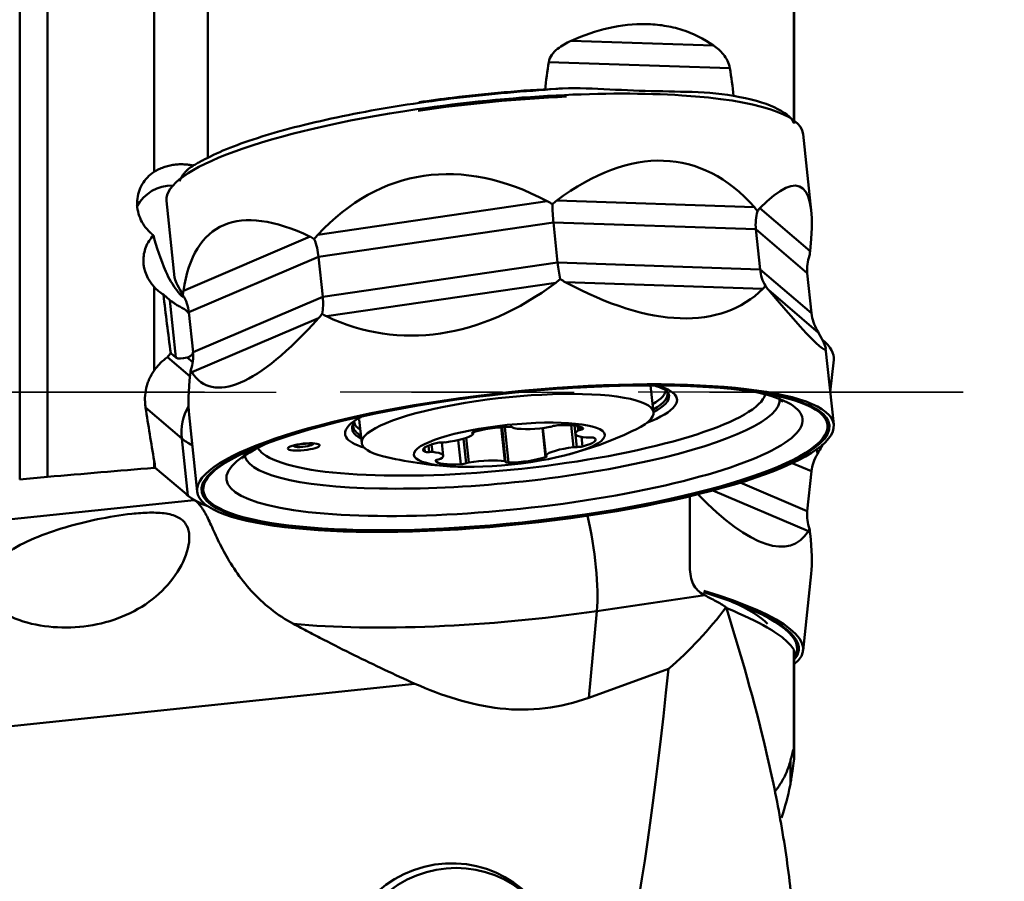
# Model space of a CAD drawing. Extents: x 67.94 to 72.92, y 224.68 to 227.87.
# Drawn here: x 71.06 to 71.79, y 225.63 to 226.26 of the extents above; entities that cross this region are included whole.
import ezdxf

# ---------------------------------------------------------------- set-up
doc = ezdxf.new("R2010")
doc.units = 0
doc.header["$MEASUREMENT"] = 0
doc.header["$PDMODE"] = 1
doc.linetypes.add('LONGDASH_DASH', pattern=[10.5, 6, -0.75, 3, -0.75])
doc.layers.get('DEFPOINTS').update_dxf_attribs({"linetype": 'CONTINUOUS'})
for name, color, linetype, lineweight in [('1', 4, 'CONTINUOUS', 50), ('2', 7, 'CONTINUOUS', 25), ('4', 2, 'LONGDASH_DASH', 25), ('SK4', 2, 'LONGDASH_DASH', 25)]:
    doc.layers.add(name, color=color, linetype=linetype, lineweight=lineweight)
doc.styles.add('STANDARD 3.5 mm', font='monos.ttf', dxfattribs={"height": 0.137795})
doc.dimstyles.new('AM_DIN', dxfattribs={"dimtxt": 0.137795, "dimasz": 0.19685, "dimexe": 0.07874, "dimexo": 0.03937, "dimgap": 0.090551, "dimtad": 1, "dimdec": 3, "dimzin": 11, "dimdsep": 46, "dimlunit": 3, "dimtxsty": 'STANDARD 3.5 mm', "dimcen": 0.003543, "dimadec": 0, "dimazin": 2, "dimtm": 1e-09, "dimtfac": 0.707107, "dimtdec": 3, "dimtmove": 0, "dimatfit": 3, "dimfxl": 1, "dimtolj": 1, "dimlwd": -1, "dimarcsym": 0})

# ---------------------------------------------------------------- blocks, each defined once
blk = doc.blocks.new('*D19')
at = {"layer": '2', "color": 0, "lineweight": -2}
for p, q in [((71.4662, 226.73667), (72.64629, 226.73667)), ((71.47316, 225.23667), (72.64629, 225.23667))]:
    blk.add_line(p, q, dxfattribs=at)
at = {"layer": '2', "color": 0}
blk.add_line((72.56755, 226.53982), (72.56755, 225.43352), dxfattribs=at)
for points in [[(72.53475, 226.53982), (72.60036, 226.53982), (72.56755, 226.73667)], [(72.53475, 225.43352), (72.60036, 225.43352), (72.56755, 225.23667)]]:
    blk.add_solid(points, dxfattribs=at)
at = {"layer": 'DEFPOINTS', "color": 0}
for p in [(71.42683, 226.73667), (71.43379, 225.23667), (72.56755, 225.23667)]:
    blk.add_point(p, dxfattribs=at)
at = {"layer": '2', "color": 0, "insert": (72.40365, 225.98667), "char_height": 0.1377953, "attachment_point": 5, "rotation": 90, "style": 'STANDARD 3.5 mm'}
blk.add_mtext('\\A1;%%c1.5"', dxfattribs=at)
blk = doc.blocks.new('*D13')
at = {"layer": '2', "color": 0, "lineweight": -2}
for p, q in [((71.6969, 226.50045), (72.21079, 226.50045)), ((71.70087, 225.47289), (72.21079, 225.47289))]:
    blk.add_line(p, q, dxfattribs=at)
at = {"layer": '2', "color": 0}
blk.add_line((72.13205, 226.3036), (72.13205, 225.66974), dxfattribs=at)
for points in [[(72.09924, 226.3036), (72.16486, 226.3036), (72.13205, 226.50045)], [(72.09924, 225.66974), (72.16486, 225.66974), (72.13205, 225.47289)]]:
    blk.add_solid(points, dxfattribs=at)
at = {"layer": 'DEFPOINTS', "color": 0}
for p in [(71.65753, 226.50045), (71.6615, 225.47289), (72.13205, 225.47289)]:
    blk.add_point(p, dxfattribs=at)
at = {"layer": '2', "color": 0, "insert": (71.96815, 225.98667), "char_height": 0.1377953, "attachment_point": 5, "rotation": 90, "style": 'STANDARD 3.5 mm'}
blk.add_mtext('\\A1;%%c1.028"', dxfattribs=at)

msp = doc.modelspace()

# ---------------------------------------------------------------- linework, layer by layer
at = {"layer": '1'}
for p, q in [((71.20305, 226.40611), (71.20305, 226.15975)), ((71.0643, 225.92229), (71.0643, 226.39819)), ((71.08488, 226.39841), (71.08488, 225.92427)), ((71.16352, 226.14934), (71.16352, 226.39784)), ((71.63569, 226.18562), (71.63569, 226.27418)), ((71.63585, 226.2726), (71.63585, 226.18501)), ((71.47132, 226.24615), (71.57646, 226.24264)), ((71.58845, 226.22593), (71.45479, 226.23039)), ((71.64257, 226.1773), (71.64257, 226.1773)), ((71.64851, 226.12075), (71.64257, 226.1773)), ((71.19202, 226.1538), (71.19207, 226.15403)), ((71.17272, 226.12792), (71.17866, 226.07136)), ((71.4537, 226.12773), (71.28441, 226.10296)), ((71.60656, 226.1233), (71.46066, 226.12817)), ((71.64765, 226.09083), (71.6106, 226.12249)), ((71.45825, 226.11194), (71.28488, 226.08657)), ((71.60766, 226.10695), (71.45825, 226.11194)), ((71.45825, 226.11194), (71.46135, 226.08239)), ((71.60766, 226.10695), (71.61077, 226.0774)), ((71.64561, 226.07453), (71.60766, 226.10695)), ((71.27861, 226.10154), (71.1851, 226.06164)), ((71.28488, 226.08657), (71.18912, 226.04572)), ((71.28488, 226.08657), (71.28799, 226.05703)), ((71.46135, 226.08239), (71.28799, 226.05703)), ((71.61077, 226.0774), (71.46135, 226.08239)), ((71.64871, 226.04498), (71.61077, 226.0774)), ((71.64871, 226.04498), (71.64561, 226.07453)), ((71.16352, 226.00271), (71.16352, 226.06439)), ((71.46003, 226.06754), (71.29074, 226.04277)), ((71.61289, 226.06311), (71.46698, 226.06798)), ((71.65398, 226.03064), (71.61693, 226.0623)), ((71.17517, 226.05473), (71.17033, 226.05886)), ((71.17963, 226.01223), (71.17517, 226.05473)), ((71.28799, 226.05703), (71.19223, 226.01617)), ((71.18915, 226.0454), (71.18722, 226.04705)), ((71.18912, 226.04572), (71.19223, 226.01617)), ((71.28494, 226.04134), (71.19143, 226.00144)), ((71.66512, 225.96278), (71.65917, 226.01934)), ((71.19002, 225.99838), (71.17336, 226.01262)), ((71.17579, 226.01551), (71.17963, 226.01223)), ((71.19205, 226.0089), (71.18792, 226.01242)), ((71.6626, 225.98667), (71.66512, 226.01056)), ((71.53207, 225.97181), (71.52997, 225.99176)), ((71.18393, 225.95263), (71.15722, 225.97545)), ((71.18932, 225.96995), (71.19526, 225.9134)), ((71.31487, 225.9667), (71.31672, 225.94917)), ((71.41962, 225.96082), (71.42226, 225.93575)), ((71.42297, 225.93538), (71.42029, 225.96086)), ((71.42243, 225.96099), (71.42519, 225.9348)), ((71.42843, 225.9607), (71.42845, 225.96052)), ((71.42844, 225.96067), (71.42845, 225.96057)), ((71.4501, 225.96025), (71.45236, 225.93877)), ((71.45033, 225.96028), (71.45246, 225.94)), ((71.45042, 225.96029), (71.45253, 225.94018)), ((71.47139, 225.96234), (71.47309, 225.94616)), ((71.47384, 225.96212), (71.4755, 225.94628)), ((71.4739, 225.96211), (71.47454, 225.95606)), ((71.47619, 225.96175), (71.47654, 225.95836)), ((71.47799, 225.96129), (71.47824, 225.95891)), ((71.18835, 225.91054), (71.18393, 225.95263)), ((71.3919, 225.9524), (71.3938, 225.93433)), ((71.39384, 225.95302), (71.39575, 225.93484)), ((71.39847, 225.95687), (71.39854, 225.95619)), ((71.39896, 225.95589), (71.39884, 225.95704)), ((71.47898, 225.95373), (71.47972, 225.94673)), ((71.36296, 225.94567), (71.36326, 225.94277)), ((71.36612, 225.94739), (71.36663, 225.94258)), ((71.36834, 225.9482), (71.36893, 225.94261)), ((71.37688, 225.93983), (71.37586, 225.94961)), ((71.38804, 225.9514), (71.38991, 225.9336)), ((71.65236, 225.94443), (71.65273, 225.94427)), ((71.16352, 225.93091), (71.16352, 225.93607)), ((71.16437, 225.93099), (71.1873, 225.91139)), ((71.37116, 225.93614), (71.37118, 225.93601)), ((71.63455, 225.9344), (71.64871, 225.92835)), ((71.64871, 225.92835), (71.64561, 225.89881)), ((71.59602, 225.91997), (71.64561, 225.89881)), ((71.55887, 225.8593), (71.55887, 225.91196)), ((71.57583, 225.91419), (71.6464, 225.88408)), ((71.00024, 225.88683), (71.19301, 225.90716)), ((71.64257, 225.79603), (71.64851, 225.85259)), ((71.49031, 225.8252), (71.57003, 225.83687)), ((71.48437, 225.76126), (71.49031, 225.8252)), ((71.63556, 225.72359), (71.63556, 225.7969)), ((71.63585, 225.79594), (71.63585, 225.72411)), ((71.54324, 225.78262), (71.48437, 225.76126)), ((71.356, 225.77158), (71.01632, 225.73575)), ((71.63585, 225.72411), (71.63585, 225.7162)), ((71.63325, 225.71504), (71.63325, 225.69831))]:
    msp.add_line(p, q, dxfattribs=at)
for start, end in [(284.98494, 295.96156), (256.03844, 267.01506)]:
    msp.add_arc((71.39847, 226.20708), 0.27559, start, end, dxfattribs=at)
for centre, major_axis, ratio, start_param, end_param in [((71.40764, 226.15261), (0.23493, 0.02469), 0.206822, 0, 1.764513), ((71.40767, 226.15238), (-0.23036, -0.02421), 0.206822, 4.425835, 4.906106), ((71.40764, 226.15261), (0.23493, 0.02469), 0.206822, 1.764513, 3.141512), ((71.4072, 226.15683), (-0.23282, -0.02447), 0.206822, 5.861684, 5.869069), ((71.17708, 226.11039), (0.02886, -0.00626), 0.976112, 1.769877, 2.875803), ((71.43019, 226.03525), (-0.23493, 0.02469), 0.206822, 3.141673, 3.431976), ((71.43019, 225.93809), (0.2317, 0.02435), 0.206822, 0.068348, 1.764513), ((71.42611, 225.97689), (-0.11498, -0.01208), 0.206822, 2.706598, 3.147501), ((71.42697, 225.96873), (-0.12254, -0.01288), 0.206822, 2.946538, 3.614715), ((71.42775, 225.96134), (0.19747, 0.02076), 0.206822, 3.116674, 6.283185), ((71.42697, 225.96873), (0.18794, 0.01975), 0.206822, 3.352392, 6.11287), ((71.42439, 225.96049), (-0.10767, -0.01132), 0.206822, 2.624034, 6.283185), ((71.42647, 225.97346), (-0.11602, -0.01219), 0.206822, 2.687748, 3.231538), ((71.42664, 225.97189), (0.11694, 0.01229), 0.206822, 5.813143, 6.283185), ((71.42664, 225.97189), (0.11694, 0.01229), 0.206822, 0.122343, 0.183507), ((71.42664, 225.97189), (0.11694, 0.01229), 0.206822, 0, 0.122343), ((71.4295, 225.94464), (0.21261, 0.02235), 0.206822, 0.267152, 0.562363), ((71.42697, 225.96873), (0.18794, 0.01975), 0.206822, 6.11287, 6.212812), ((71.42775, 225.96134), (0.19747, 0.02076), 0.206822, 0, 0.047731), ((71.22219, 225.95822), (0.02558, 0.02993), 0.960079, 1.772242, 2.402916), ((71.43019, 225.93809), (0.2317, 0.02435), 0.206822, 1.764513, 3.096156), ((71.42697, 225.96873), (-0.12254, -0.01288), 0.206822, 2.504751, 2.946538), ((71.4295, 225.94464), (0.21261, 0.02235), 0.206822, 0, 0.267152), ((71.4295, 225.94464), (0.21261, 0.02235), 0.206822, 2.697861, 6.283185), ((71.42697, 225.96873), (-0.12254, -0.01288), 0.206822, 5.810001, 6.283185), ((71.43019, 225.93809), (0.2317, 0.02435), 0.206822, 3.096156, 6.283185), ((71.42664, 225.97189), (0.11694, 0.01229), 0.206822, 3.019186, 3.459402), ((71.42664, 225.97189), (0.11694, 0.01229), 0.206822, 2.988065, 3.019186), ((71.42647, 225.97346), (-0.11602, -0.01219), 0.206822, 6.160779, 6.283185), ((71.42647, 225.97346), (-0.11602, -0.01219), 0.206822, 0, 0.292776), ((71.42611, 225.97689), (-0.11498, -0.01208), 0.206822, 0.00846, 0.261162), ((71.4167, 225.95564), (0.02353, 0.00247), 0.206822, 1.132248, 2.396778), ((71.42472, 225.96023), (0.00373, 0.00039), 0.206822, 6.215103, 7.415433), ((71.43218, 225.96091), (0.00373, 0.00039), 0.206822, 3.07351, 3.750242), ((71.44817, 225.96496), (0.02353, 0.00247), 0.206822, 3.750242, 5.014772), ((71.45448, 225.96167), (0.00373, 0.00039), 0.206822, 5.014772, 5.691504), ((71.46076, 225.96146), (0.00373, 0.00039), 0.206822, 1.349581, 2.549911), ((71.45684, 225.95701), (0.02353, 0.00247), 0.206822, 0.085051, 1.349581), ((71.47653, 225.95943), (0.00373, 0.00039), 0.206822, 5.167905, 6.368236), ((71.43019, 225.93809), (0.2317, 0.02435), 0.206822, 0, 0.068347), ((71.42496, 225.98789), (0.24667, 0.02593), 0.206822, 3.335309, 3.451441), ((71.42697, 225.96873), (-0.12254, -0.01288), 0.206822, 0, 0.098094), ((71.42697, 225.96873), (-0.12254, -0.01288), 0.206822, 0.098095, 0.458789), ((71.37582, 225.95437), (0.02353, 0.00247), 0.206822, 4.79744, 6.06197), ((71.40186, 225.95689), (0.00373, 0.00039), 0.206822, 2.396778, 3.597109), ((71.39523, 225.9555), (0.00373, 0.00039), 0.206822, 6.06197, 6.738701), ((71.49806, 225.95853), (0.02353, 0.00247), 0.206822, 2.703044, 3.967574), ((71.47996, 225.95839), (0.00373, 0.00039), 0.206822, 2.026313, 2.703044), ((71.46585, 225.94931), (0.02353, 0.00247), 0.206822, 5.321038, 6.585568), ((71.48496, 225.95411), (0.00373, 0.00039), 0.206822, 3.967574, 4.644306), ((71.48462, 225.95252), (0.00373, 0.00039), 0.206822, 0.302383, 1.502714), ((71.4295, 225.94464), (0.21261, 0.02235), 0.206822, 2.579167, 2.697861), ((71.42697, 225.96873), (0.18794, 0.01975), 0.206822, 3.232422, 3.352392), ((71.27377, 225.94788), (0.00705, 0.00074), 0.206822, 2.898723, 6.283185), ((71.27377, 225.94788), (0.00705, 0.00074), 0.206822, 0, 0.288361), ((71.42439, 225.96049), (-0.10767, -0.01132), 0.206822, 0, 0.517694), ((71.38557, 225.94658), (0.02353, 0.00247), 0.206822, 2.179446, 3.443976), ((71.3739, 225.94875), (0.00373, 0.00039), 0.206822, 0.979115, 2.179446), ((71.37793, 225.95047), (0.00373, 0.00039), 0.206822, 4.120708, 4.79744), ((71.4756, 225.94152), (0.02353, 0.00247), 0.206822, 1.655847, 2.920377), ((71.47349, 225.94542), (0.00373, 0.00039), 0.206822, 0.979115, 1.655847), ((71.47752, 225.94714), (0.00373, 0.00039), 0.206822, 4.120708, 5.321038), ((71.3668, 225.94337), (0.00373, 0.00039), 0.206822, 3.443976, 4.644306), ((71.36646, 225.94178), (0.00373, 0.00039), 0.206822, 0.825982, 1.502714), ((71.35336, 225.93736), (0.02353, 0.00247), 0.206822, 5.844637, 7.109167), ((71.43471, 225.94025), (0.02353, 0.00247), 0.206822, 4.273841, 5.538371), ((71.45619, 225.94039), (0.00373, 0.00039), 0.206822, 2.920377, 3.597109), ((71.44956, 225.93901), (0.00373, 0.00039), 0.206822, 5.538371, 6.738701), ((71.37489, 225.93646), (0.00373, 0.00039), 0.206822, 2.026313, 3.226643), ((71.39458, 225.93889), (0.02353, 0.00247), 0.206822, 3.226643, 4.491173), ((71.37146, 225.93751), (0.00373, 0.00039), 0.206822, 5.167905, 5.844637), ((71.39065, 225.93443), (0.00373, 0.00039), 0.206822, 4.491173, 5.691504), ((71.39694, 225.93422), (0.00373, 0.00039), 0.206822, 1.873179, 2.549911), ((71.40325, 225.93094), (0.02353, 0.00247), 0.206822, 0.608649, 1.873179), ((71.41924, 225.93498), (0.00373, 0.00039), 0.206822, 6.215103, 6.891835), ((71.4267, 225.93566), (0.00373, 0.00039), 0.206822, 3.07351, 4.273841), ((71.42938, 225.94575), (-0.24672, -0.02593), 0.206822, 0.173611, 0.269659), ((71.42938, 225.9458), (-0.24667, -0.02593), 0.206822, 0.193717, 0.393036), ((71.47681, 225.87036), (0.00855, -0.05843), 0.188345, 0.660486, 1.989712), ((71.40764, 225.82072), (0.2317, -0.02435), 0.206822, 0, 0.822294), ((71.40764, 225.82072), (-0.23493, 0.02469), 0.206822, 2.922743, 3.976355), ((71.40767, 225.82096), (0.23036, -0.02421), 0.206822, 0, 0.801481), ((71.40833, 225.82728), (0.21261, -0.02235), 0.206822, 0.232853, 0.568316), ((71.43729, 225.87051), (-0.24794, -0.02606), 0.206822, 0.788481, 1.764513), ((71.40767, 225.82096), (0.23036, -0.02421), 0.206822, 6.165554, 6.283185), ((71.40764, 225.82072), (0.2317, -0.02435), 0.206822, 6.129622, 6.283185), ((71.38509, 225.55784), (0.0658, 0.04324), 0.98251, 0.028172, 3.086513)]:
    msp.add_ellipse(centre, major_axis=major_axis, ratio=ratio, start_param=start_param, end_param=end_param, dxfattribs=at)
at = {"layer": '1', "extrusion": (0, 0, -1)}
for centre, major_axis, ratio, start_param, end_param in [((71.45465, 225.70539), (-0.10038, -0.45026), 0.423035, 2.684507, 3.439828), ((71.45465, 225.70539), (-0.1017, 0.43922), 0.513299, 5.947828, 6.703148), ((71.45465, 225.70539), (-0.18544, -0.43311), 0.134, 2.805731, 3.561052), ((71.45465, 225.70539), (-0.24478, 0.40209), 0.290085, 5.947432, 6.702752), ((71.46423, 226.11952), (-0.00177, 0.03157), 0.207738, 4.481606, 4.912953), ((71.6355, 226.1138), (-0.01157, -0.0298), 0.856371, 1.030043, 1.46139), ((71.18456, 226.08497), (-0.02132, 0.05294), 0.261484, 4.64584, 5.153145), ((71.2655, 226.09044), (-0.00858, 0.03049), 0.579581, 1.426677, 1.858024), ((71.67899, 226.07664), (-0.03321, 0.00508), 0.912117, 6.048263, 6.47961), ((71.46733, 226.08997), (-0.00177, 0.03157), 0.207738, 4.05026, 4.481606), ((71.6386, 226.08425), (-0.01157, -0.0298), 0.856371, 0.598697, 1.030043), ((71.45465, 225.70539), (-0.27576, 0.36694), 0.031624, 6.046505, 6.230449), ((71.38318, 226.38531), (-0.04997, -0.35537), 0.630895, 5.722766, 6.478086), ((71.38318, 226.38531), (-0.21852, 0.3313), 0.425011, 3.056452, 3.811772), ((71.38318, 226.38531), (-0.27576, 0.36694), 0.031624, 2.904912, 3.660232), ((71.15574, 226.04361), (-0.03321, 0.00508), 0.912117, 2.475324, 2.906671), ((71.26861, 226.0609), (-0.00858, 0.03049), 0.579581, 1.858024, 2.289371), ((71.38318, 226.38531), (-0.18152, -0.3932), 0.219664, 5.667145, 6.422466), ((71.68209, 226.04709), (-0.03321, 0.00508), 0.912117, 5.616917, 6.048263), ((71.15884, 226.01406), (-0.03321, 0.00508), 0.912117, 2.906671, 3.338018), ((71.38318, 226.38531), (-0.18544, -0.43311), 0.134, 0.235515, 0.419459), ((71.2648, 225.99544), (-0.08664, 0.57021), 0.189619, 4.63693, 4.706133), ((71.38318, 225.58803), (-0.27576, -0.36694), 0.031624, 3.316703, 3.378273), ((71.68209, 225.92625), (-0.03321, -0.00508), 0.912117, 0.234922, 0.666269), ((71.45465, 226.26794), (-0.18152, 0.3932), 0.219664, 3.002312, 3.688521), ((71.67899, 225.8967), (-0.03321, -0.00508), 0.912117, 6.08676, 6.518107), ((71.45465, 226.26794), (-0.18544, 0.43311), 0.134, 2.722134, 2.906078), ((71.47816, 225.90625), (-0.11649, -0.15374), 0.689278, 4.698464, 5.024559), ((71.47816, 228.50029), (-0.00543, -3.0335), 0.051883, 5.822715, 6.248686), ((71.47816, 225.63379), (-0.13707, -0.14406), 0.538202, 3.841732, 3.996989)]:
    msp.add_ellipse(centre, major_axis=major_axis, ratio=ratio, start_param=start_param, end_param=end_param, dxfattribs=at)
at = {"layer": '1'}
for centre, major_axis in [((71.43019, 225.93809), (0.23493, 0.02469)), ((71.43017, 225.93832), (0.23036, 0.02421)), ((71.42571, 225.94795), (-0.07048, -0.00741)), ((71.27394, 225.94634), (-0.01175, -0.00123))]:
    msp.add_ellipse(centre, major_axis=major_axis, ratio=0.206822, dxfattribs=at)
at = {"layer": '1', "extrusion": (0, 0, -1)}
msp.add_ellipse((71.38159, 225.56316), major_axis=(-0.07661, -0.01966), ratio=0.956393, dxfattribs=at)
at = {"layer": '1'}
for points, knots in [([(71.47132, 226.24615), (71.48038, 226.25022), (71.48957, 226.25339), (71.50826, 226.25764), (71.51755, 226.25866), (71.53113, 226.25837), (71.53561, 226.25798), (71.54446, 226.25655), (71.54884, 226.25551), (71.56141, 226.2515), (71.56922, 226.24765), (71.57646, 226.24264)], [0, 0, 0, 0, 0.25, 0.25, 0.5, 0.5, 0.625, 0.625, 0.75, 0.75, 1, 1, 1, 1]), ([(71.45479, 226.23039), (71.45512, 226.23238), (71.45602, 226.23421), (71.45832, 226.23744), (71.45971, 226.23884), (71.46429, 226.24263), (71.46774, 226.24455), (71.47132, 226.24615)], [0, 0, 0, 0, 0.25, 0.25, 0.5, 0.5, 1, 1, 1, 1]), ([(71.57646, 226.24264), (71.57902, 226.24087), (71.58151, 226.23875), (71.5848, 226.23464), (71.5858, 226.23313), (71.58748, 226.22972), (71.58814, 226.22781), (71.58845, 226.22593)], [0, 0, 0, 0, 0.5, 0.5, 0.75, 0.75, 1, 1, 1, 1]), ([(71.20305, 226.15975), (71.20853, 226.16258), (71.21487, 226.16538), (71.22926, 226.17092), (71.23737, 226.17368), (71.25505, 226.17905), (71.26453, 226.18164), (71.28469, 226.18661), (71.29547, 226.18901), (71.31796, 226.19353), (71.32952, 226.19562), (71.35326, 226.19949), (71.36551, 226.20126), (71.39036, 226.20444), (71.40276, 226.20581), (71.42751, 226.20814), (71.43991, 226.20909), (71.45218, 226.20983)], [0, 0, 0, 0, 0.125, 0.125, 0.25, 0.25, 0.375, 0.375, 0.5, 0.5, 0.625, 0.625, 0.75, 0.75, 0.875, 0.875, 1, 1, 1, 1]), ([(71.46491, 226.21084), (71.46327, 226.2108), (71.44947, 226.21039), (71.42201, 226.20824), (71.38796, 226.20478), (71.36705, 226.20196), (71.35878, 226.20075)], [0, 0, 0, 0, 0.048404, 0.406805, 0.764352, 1, 1, 1, 1]), ([(71.59121, 226.20549), (71.57954, 226.20764), (71.56794, 226.20814), (71.54475, 226.20875), (71.53318, 226.20886), (71.50997, 226.20965), (71.49833, 226.21035), (71.47511, 226.21122), (71.46353, 226.21143), (71.45218, 226.20983)], [0, 0, 0, 0, 0.25, 0.25, 0.5, 0.5, 0.75, 0.75, 1, 1, 1, 1]), ([(71.59121, 226.20549), (71.60365, 226.20323), (71.61372, 226.20041), (71.62885, 226.19364), (71.63364, 226.18984), (71.63569, 226.18562)], [0, 0, 0, 0, 0.5, 0.5, 1, 1, 1, 1]), ([(71.16352, 226.14934), (71.15988, 226.14697), (71.15688, 226.14382), (71.15258, 226.13651), (71.15129, 226.13232), (71.15073, 226.12379), (71.15144, 226.11942), (71.15479, 226.11126), (71.15737, 226.1076), (71.16065, 226.10461)], [0, 0, 0, 0, 0.25, 0.25, 0.5, 0.5, 0.75, 0.75, 1, 1, 1, 1]), ([(71.19207, 226.15403), (71.1911, 226.15424), (71.19007, 226.15442), (71.1879, 226.15472), (71.18679, 226.15483), (71.18447, 226.15495), (71.18328, 226.15496), (71.18142, 226.1549), (71.18079, 226.15486), (71.17952, 226.15476), (71.17889, 226.15469), (71.17698, 226.15445), (71.17571, 226.15422), (71.17378, 226.15377), (71.17314, 226.1536), (71.17186, 226.15323), (71.17122, 226.15302), (71.16934, 226.15236), (71.16812, 226.15185), (71.16576, 226.1507), (71.16461, 226.15005), (71.16352, 226.14934)], [0, 0, 0, 0, 0.125, 0.125, 0.25, 0.25, 0.375, 0.375, 0.4375, 0.4375, 0.5, 0.5, 0.625, 0.625, 0.6875, 0.6875, 0.75, 0.75, 0.875, 0.875, 1, 1, 1, 1]), ([(71.19202, 226.1538), (71.19053, 226.15291), (71.18918, 226.15187), (71.18738, 226.15016), (71.18682, 226.14957), (71.18577, 226.14835), (71.18528, 226.14772), (71.18392, 226.14579), (71.18317, 226.14446), (71.18249, 226.14292), (71.18241, 226.14275), (71.18234, 226.14258)], [0, 0, 0, 0, 0.319897, 0.319897, 0.479846, 0.479846, 0.639795, 0.639795, 0.959692, 0.959692, 1, 1, 1, 1]), ([(71.16294, 226.10251), (71.16058, 226.09996), (71.15871, 226.097), (71.15619, 226.09053), (71.15556, 226.08704), (71.15573, 226.07657), (71.15865, 226.06964), (71.16352, 226.06439)], [0, 0, 0, 0, 0.25, 0.25, 0.5, 0.5, 1, 1, 1, 1]), ([(71.16352, 226.06439), (71.16452, 226.0633), (71.1656, 226.0623), (71.16787, 226.06045), (71.16907, 226.05961), (71.17033, 226.05886)], [0, 0, 0, 0, 0.5, 0.5, 1, 1, 1, 1]), ([(71.18407, 226.04907), (71.18298, 226.0496), (71.18198, 226.05014), (71.18013, 226.05121), (71.17929, 226.05174), (71.17816, 226.05249), (71.17781, 226.05274), (71.17714, 226.05321), (71.17683, 226.05343), (71.17598, 226.05406), (71.17552, 226.05443), (71.17517, 226.05473)], [0, 0, 0, 0, 0.25, 0.25, 0.5, 0.5, 0.625, 0.625, 0.75, 0.75, 1, 1, 1, 1]), ([(71.18926, 226.0447), (71.18885, 226.04536), (71.18836, 226.04596), (71.18664, 226.04768), (71.1853, 226.04847), (71.18407, 226.04907)], [0, 0, 0, 0, 0.296565, 0.296565, 1, 1, 1, 1]), ([(71.17336, 226.01262), (71.17148, 226.01124), (71.16971, 226.00973), (71.16723, 226.00725), (71.16643, 226.00638), (71.16491, 226.00459), (71.1642, 226.00367), (71.16352, 226.00271)], [0, 0, 0, 0, 0.5, 0.5, 0.75, 0.75, 1, 1, 1, 1]), ([(71.16352, 226.00271), (71.16212, 226.00075), (71.16094, 225.99868), (71.15949, 225.99543), (71.15905, 225.99432), (71.15848, 225.99261), (71.15831, 225.99203), (71.15798, 225.99087), (71.15784, 225.99029), (71.15717, 225.98737), (71.15687, 225.98501), (71.15677, 225.98202), (71.15676, 225.98142), (71.15678, 225.98022), (71.1568, 225.97962), (71.15691, 225.97782), (71.15704, 225.97662), (71.15722, 225.97545)], [0, 0, 0, 0, 0.25, 0.25, 0.375, 0.375, 0.4375, 0.4375, 0.5, 0.5, 0.75, 0.75, 0.8125, 0.8125, 0.875, 0.875, 1, 1, 1, 1]), ([(71.53288, 225.99165), (71.53559, 225.99083), (71.53966, 225.98923), (71.54103, 225.98826), (71.5412, 225.98786)], [0, 0, 0, 0, 0.545007, 1, 1, 1, 1]), ([(71.62613, 225.98056), (71.6265, 225.98037), (71.62728, 225.98), (71.62747, 225.97982), (71.62746, 225.97981)], [0, 0, 0, 0, 0.402778, 1, 1, 1, 1]), ([(71.26624, 225.94706), (71.26624, 225.94706), (71.26625, 225.94706), (71.26644, 225.94715), (71.26719, 225.94741), (71.26865, 225.94781), (71.27033, 225.94814), (71.27146, 225.94832), (71.27176, 225.94836)], [0, 0, 0, 0, 0.02025, 0.163945, 0.346449, 0.587122, 0.891983, 1, 1, 1, 1]), ([(71.27176, 225.94836), (71.27282, 225.94852), (71.27493, 225.94876), (71.27789, 225.94889), (71.27997, 225.94883), (71.28105, 225.9487), (71.28131, 225.94864), (71.28131, 225.94864), (71.28131, 225.94864)], [0, 0, 0, 0, 0.251164, 0.51301, 0.720181, 0.876467, 0.991695, 1, 1, 1, 1]), ([(71.26634, 225.81576), (71.2604, 225.81893), (71.25482, 225.8226), (71.24436, 225.83087), (71.23956, 225.83541), (71.23098, 225.84482), (71.22713, 225.84977), (71.22034, 225.85969), (71.21745, 225.86457), (71.21239, 225.87396), (71.21022, 225.87849), (71.20642, 225.88671), (71.20476, 225.89044), (71.20155, 225.89701), (71.2, 225.89981), (71.19671, 225.9043), (71.19495, 225.906), (71.19301, 225.90716)], [0, 0, 0, 0, 0.125, 0.125, 0.25, 0.25, 0.375, 0.375, 0.5, 0.5, 0.625, 0.625, 0.75, 0.75, 0.875, 0.875, 1, 1, 1, 1]), ([(71.58575, 225.82811), (71.59657, 225.7932), (71.60658, 225.75846), (71.61891, 225.70628), (71.62258, 225.68887), (71.62725, 225.66274), (71.62867, 225.65402), (71.63121, 225.6366), (71.63232, 225.62789), (71.63325, 225.61923)], [0, 0, 0, 0, 0.5, 0.5, 0.75, 0.75, 0.875, 0.875, 1, 1, 1, 1]), ([(71.356, 225.77158), (71.36601, 225.76716), (71.37621, 225.76324), (71.39716, 225.75695), (71.40803, 225.75455), (71.43001, 225.75213), (71.44101, 225.7521), (71.46304, 225.75476), (71.47394, 225.75747), (71.48437, 225.76126)], [0, 0, 0, 0, 0.25, 0.25, 0.5, 0.5, 0.75, 0.75, 1, 1, 1, 1]), ([(71.63325, 225.71504), (71.63366, 225.71663), (71.63406, 225.71815), (71.63464, 225.72031), (71.63484, 225.72101), (71.63521, 225.72235), (71.63539, 225.72299), (71.63556, 225.72359)], [0, 0, 0, 0, 0.5, 0.5, 0.75, 0.75, 1, 1, 1, 1]), ([(71.62167, 225.69203), (71.6231, 225.69378), (71.62444, 225.69563), (71.62725, 225.70004), (71.62867, 225.70265), (71.63121, 225.70836), (71.63232, 225.71144), (71.63325, 225.71504)], [0, 0, 0, 0, 0.286733, 0.286733, 0.643366, 0.643366, 1, 1, 1, 1]), ([(71.63569, 225.71471), (71.63538, 225.71237), (71.635, 225.70979), (71.63449, 225.70633), (71.63438, 225.70562), (71.63416, 225.70419), (71.63405, 225.70347), (71.63372, 225.70129), (71.63349, 225.69981), (71.63325, 225.69831)], [0, 0, 0, 0, 0.5, 0.5, 0.625, 0.625, 0.75, 0.75, 1, 1, 1, 1]), ([(71.63569, 225.71471), (71.63575, 225.71509), (71.63578, 225.7154), (71.63582, 225.71578), (71.63583, 225.71589), (71.63585, 225.71607), (71.63585, 225.71614), (71.63585, 225.7162)], [0, 0, 0, 0, 0.5, 0.5, 0.75, 0.75, 1, 1, 1, 1])]:
    msp.add_open_spline(points, degree=3, knots=knots, dxfattribs=at)
for points in [[(71.45218, 226.20983), (71.45279, 226.21675), (71.45366, 226.22361), (71.45479, 226.23039)], [(71.58845, 226.22593), (71.58957, 226.21911), (71.59048, 226.2123), (71.59121, 226.20549)], [(71.19268, 226.1542), (71.19248, 226.15414), (71.19228, 226.15409), (71.19207, 226.15403)], [(71.4537, 226.12773), (71.455, 226.12704), (71.45625, 226.12629), (71.45745, 226.12545)], [(71.45745, 226.12545), (71.45845, 226.12642), (71.45953, 226.12733), (71.46066, 226.12817)], [(71.60656, 226.1233), (71.60736, 226.12239), (71.60813, 226.12143), (71.60887, 226.12039)], [(71.60887, 226.12039), (71.60941, 226.12117), (71.60999, 226.12187), (71.6106, 226.12249)], [(71.27861, 226.10154), (71.27969, 226.10102), (71.28075, 226.10043), (71.28176, 226.09974)], [(71.64765, 226.09083), (71.64753, 226.08979), (71.64742, 226.0887), (71.64732, 226.08754)], [(71.18472, 226.05834), (71.18482, 226.05949), (71.18495, 226.06059), (71.1851, 226.06164)], [(71.61693, 226.0623), (71.61616, 226.06321), (71.6154, 226.06418), (71.61467, 226.06522)], [(71.17579, 226.01551), (71.17389, 226.03), (71.17207, 226.04445), (71.17033, 226.05886)], [(71.18386, 226.06006), (71.18414, 226.05956), (71.18442, 226.059), (71.18472, 226.05834)], [(71.28756, 226.04457), (71.28674, 226.04344), (71.28585, 226.04236), (71.28494, 226.04134)], [(71.29074, 226.04277), (71.28963, 226.04329), (71.28857, 226.04389), (71.28756, 226.04457)], [(71.65312, 226.03236), (71.65341, 226.03171), (71.6537, 226.03114), (71.65398, 226.03064)], [(71.17579, 226.01551), (71.17493, 226.0146), (71.17412, 226.01364), (71.17336, 226.01262)], [(71.17963, 226.01223), (71.18105, 226.01102), (71.18389, 226.0115), (71.18792, 226.01242)], [(71.19051, 226.00316), (71.19041, 226.00201), (71.1903, 226.00091), (71.19018, 225.99987)], [(71.19143, 226.00144), (71.19111, 226.00194), (71.19081, 226.0025), (71.19051, 226.00316)], [(71.65273, 225.94427), (71.65288, 225.94323), (71.65301, 225.94213), (71.65312, 225.94097)], [(71.65312, 225.94097), (71.65341, 225.94163), (71.6537, 225.9422), (71.65398, 225.94269)], [(71.16352, 225.93091), (71.1638, 225.93094), (71.16408, 225.93096), (71.16437, 225.93099)], [(71.08488, 225.92427), (71.07803, 225.92369), (71.07117, 225.92303), (71.0643, 225.92229)], [(71.1873, 225.91139), (71.18765, 225.91113), (71.188, 225.91084), (71.18835, 225.91054)], [(71.64732, 225.8858), (71.64702, 225.88514), (71.64672, 225.88457), (71.6464, 225.88408)], [(71.64765, 225.8825), (71.64753, 225.88355), (71.64742, 225.88464), (71.64732, 225.8858)], [(71.57003, 225.83687), (71.56938, 225.83722), (71.56873, 225.83758), (71.56808, 225.83796)], [(71.63556, 225.7969), (71.63575, 225.7966), (71.63585, 225.79628), (71.63585, 225.79594)], [(71.63585, 225.72411), (71.63585, 225.72449), (71.63572, 225.72414), (71.63556, 225.72359)], [(71.63325, 225.69831), (71.63315, 225.69768), (71.63305, 225.69705), (71.63295, 225.69642)]]:
    msp.add_open_spline(points, degree=3, dxfattribs=at)
at = {"layer": '1', "extrusion": (1.2453e-12, -2.3375e-12, -1)}
msp.add_open_spline([(71.19268, 226.1542), (71.19321, 226.15452), (71.19373, 226.15482), (71.19475, 226.15541), (71.19525, 226.15569), (71.19672, 226.1565), (71.19765, 226.15699), (71.19896, 226.15766), (71.19938, 226.15788), (71.2002, 226.1583), (71.2006, 226.1585), (71.20173, 226.15908), (71.20243, 226.15943), (71.20305, 226.15975)], degree=3, knots=[0, 0, 0, 0, 0.125, 0.125, 0.25, 0.25, 0.5, 0.5, 0.625, 0.625, 0.75, 0.75, 1, 1, 1, 1], dxfattribs=at)
at = {"layer": '1'}
msp.add_rational_spline([(71.16065, 226.10461), (71.1618, 226.10356), (71.16294, 226.10251)], [0.500000392954, 0.499999607046, 0.500000392954], degree=2, dxfattribs=at)
at = {"layer": '1', "extrusion": (5.953e-13, -4.913e-13, -1)}
msp.add_open_spline([(71.28176, 226.09974), (71.28258, 226.10087), (71.28347, 226.10195), (71.28441, 226.10296)], degree=3, dxfattribs=at)
at = {"layer": '1', "extrusion": (1.21e-13, 8.31e-14, -1)}
msp.add_open_spline([(71.18492, 226.05688), (71.18336, 226.05823), (71.18178, 226.05992), (71.17727, 226.06573), (71.17442, 226.07055), (71.17216, 226.07589)], degree=3, knots=[0, 0, 0, 0, 0.348984, 0.348984, 1, 1, 1, 1], dxfattribs=at)
at = {"layer": '1', "extrusion": (3.284e-13, -3.875e-13, -1)}
msp.add_open_spline([(71.46325, 226.07027), (71.46225, 226.0693), (71.46116, 226.06839), (71.46003, 226.06754)], degree=3, dxfattribs=at)
at = {"layer": '1', "extrusion": (-2.836e-13, -4.626e-13, -1)}
msp.add_open_spline([(71.46698, 226.06798), (71.46569, 226.06867), (71.46444, 226.06943), (71.46325, 226.07027)], degree=3, dxfattribs=at)
at = {"layer": '1', "extrusion": (5.6584e-12, -4.7812e-12, -1)}
msp.add_open_spline([(71.61467, 226.06522), (71.61412, 226.06444), (71.61353, 226.06374), (71.61289, 226.06311)], degree=3, dxfattribs=at)
at = {"layer": '1', "extrusion": (-2.314e-13, 3.108e-13, -1)}
msp.add_open_spline([(71.18792, 226.01242), (71.18849, 226.01255), (71.18907, 226.01275), (71.1899, 226.01318), (71.19018, 226.01335), (71.19072, 226.01374), (71.19099, 226.01396), (71.19148, 226.01447), (71.19171, 226.01476), (71.19202, 226.01523), (71.19211, 226.0154), (71.1922, 226.01557)], degree=3, knots=[0, 0, 0, 0, 0.364431, 0.364431, 0.546646, 0.546646, 0.728862, 0.728862, 0.911077, 0.911077, 1, 1, 1, 1], dxfattribs=at)
at = {"layer": '1', "extrusion": (4.23e-14, -6.12e-14, -1)}
msp.add_open_spline([(71.22885, 225.93799), (71.22883, 225.938), (71.22903, 225.9386), (71.23176, 225.94095), (71.23618, 225.94343), (71.23811, 225.94446)], degree=3, knots=[0, 0, 0, 0, 0.225451, 0.714535, 1, 1, 1, 1], dxfattribs=at)
at = {"layer": '1', "extrusion": (-5.73881e-10, 6.79388e-09, 1)}
msp.add_open_spline([(71.08488, 225.92427), (71.11109, 225.92649), (71.13731, 225.9287), (71.16352, 225.93091)], degree=3, dxfattribs=at)
at = {"layer": '1', "extrusion": (-4.39171e-09, -7.34126e-10, -1)}
msp.add_open_spline([(71.16352, 225.93607), (71.1638, 225.93438), (71.16408, 225.93268), (71.16437, 225.93099)], degree=3, dxfattribs=at)
at = {"layer": '1', "extrusion": (1e-16, -4e-16, -1)}
msp.add_open_spline([(71.17916, 225.8517), (71.17463, 225.84517), (71.16894, 225.83917), (71.15551, 225.82866), (71.14801, 225.82437), (71.13194, 225.81779), (71.12359, 225.81556), (71.10631, 225.81301), (71.09767, 225.81272), (71.08043, 225.81408), (71.07181, 225.81572), (71.05967, 225.8201), (71.05575, 225.82189), (71.04859, 225.82628), (71.0453, 225.82892), (71.0403, 225.83511), (71.03866, 225.83869), (71.03789, 225.84582), (71.0387, 225.84933), (71.04176, 225.85565), (71.04398, 225.85851), (71.04906, 225.86366), (71.05198, 225.866), (71.06122, 225.8724), (71.06805, 225.87588), (71.08249, 225.88205), (71.09007, 225.88468), (71.10554, 225.88926), (71.11348, 225.89123), (71.12988, 225.8946), (71.13848, 225.89604), (71.15144, 225.89742), (71.15582, 225.89775), (71.16439, 225.89792), (71.16859, 225.89776), (71.17604, 225.89659), (71.17932, 225.89556), (71.18442, 225.89257), (71.18628, 225.8906), (71.18871, 225.88603), (71.18933, 225.88337), (71.18958, 225.8777), (71.18923, 225.87463), (71.18689, 225.86504), (71.18369, 225.85823), (71.17916, 225.8517)], degree=3, knots=[0, 0, 0, 0, 0.0625, 0.0625, 0.125, 0.125, 0.1875, 0.1875, 0.25, 0.25, 0.3125, 0.3125, 0.34375, 0.34375, 0.375, 0.375, 0.40625, 0.40625, 0.4375, 0.4375, 0.46875, 0.46875, 0.5, 0.5, 0.5625, 0.5625, 0.625, 0.625, 0.6875, 0.6875, 0.75, 0.75, 0.78125, 0.78125, 0.8125, 0.8125, 0.84375, 0.84375, 0.875, 0.875, 0.90625, 0.90625, 0.9375, 0.9375, 1, 1, 1, 1], dxfattribs=at)
at = {"layer": '1', "extrusion": (-2.2e-15, -1.1e-15, -1)}
msp.add_open_spline([(71.56808, 225.83796), (71.56643, 225.83891), (71.56501, 225.84007), (71.56259, 225.84289), (71.56161, 225.84455), (71.5594, 225.85006), (71.55887, 225.85452), (71.55887, 225.8593)], degree=3, knots=[0, 0, 0, 0, 0.25, 0.25, 0.5, 0.5, 1, 1, 1, 1], dxfattribs=at)
at = {"layer": '1', "extrusion": (0.000470938, 0.000874114, -1)}
msp.add_open_spline([(71.57003, 225.83687), (71.5727, 225.83543), (71.57536, 225.834), (71.57802, 225.83257)], degree=3, dxfattribs=at)
at = {"layer": '1', "extrusion": (-6.565e-13, -1.1383e-12, -1)}
msp.add_open_spline([(71.57802, 225.83257), (71.58068, 225.83113), (71.58326, 225.82964), (71.58575, 225.82811)], degree=3, dxfattribs=at)
at = {"layer": '1', "extrusion": (-2.95e-14, -4.86e-14, -1)}
msp.add_open_spline([(71.63556, 225.7969), (71.63395, 225.79944), (71.6315, 225.80208), (71.62498, 225.8075), (71.62087, 225.81032), (71.60817, 225.81771), (71.59844, 225.82232), (71.58674, 225.827)], degree=3, knots=[0, 0, 0, 0, 0.276683, 0.276683, 0.553365, 0.553365, 1, 1, 1, 1], dxfattribs=at)
at = {"layer": '1', "extrusion": (5.889e-13, 1.1903e-12, -1)}
msp.add_open_spline([(71.26634, 225.81576), (71.27003, 225.81379), (71.27375, 225.81183), (71.28121, 225.80791), (71.28495, 225.80597), (71.29615, 225.8002), (71.30361, 225.79642), (71.31855, 225.78902), (71.32602, 225.7854), (71.34099, 225.77834), (71.34848, 225.7749), (71.356, 225.77158)], degree=3, knots=[0, 0, 0, 0, 0.125, 0.125, 0.25, 0.25, 0.5, 0.5, 0.75, 0.75, 1, 1, 1, 1], dxfattribs=at)
at = {"layer": '4', "ltscale": 0.04}
msp.add_line((69.89355, 225.98667), (71.76075, 225.98667), dxfattribs=at)
at = {"layer": 'SK4', "ltscale": 0.04}
msp.add_line((71.76075, 225.98667), (68.72928, 225.98667), dxfattribs=at)

# ---------------------------------------------------------------- dimensions: what is measured, and where the dimension line sits
at = {"layer": '2'}
for base, p1, p2, picture, middle in [((72.56755, 225.23667), (71.42683, 226.73667), (71.43379, 225.23667), '*D19', (72.40365, 225.98667)), ((72.13205, 225.47289), (71.65753, 226.50045), (71.6615, 225.47289), '*D13', (71.96815, 225.98667))]:
    dim = msp.add_linear_dim(base=base, p1=p1, p2=p2, angle=90, text='%%c<>', dimstyle='AM_DIN', dxfattribs=at)
    dim.commit()
    dim.dimension.update_dxf_attribs({"geometry": picture, "text_midpoint": middle})

doc.saveas('drawing.dxf')
